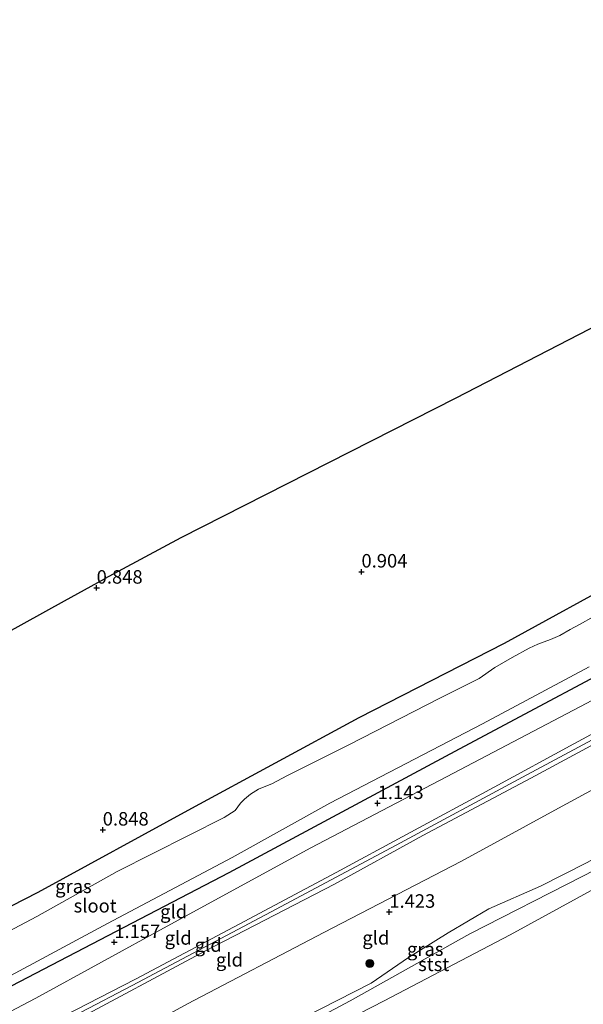
# Model space of a CAD drawing. Units: metres. Extents: x 39996 to 50008, y 393750 to 397688.
# Drawn here: x 40896 to 41000, y 396857 to 397039 of the extents above; entities that cross this region are included whole.
import ezdxf
from ezdxf.enums import TextEntityAlignment as Align

# ---------------------------------------------------------------- set-up
doc = ezdxf.new("R2010")
doc.units = ezdxf.units.M
doc.layers.get('0').update_dxf_attribs({"lineweight": 25})
for name, color, linetype, lineweight in [('B-ME-GR-BOOM-S-B1', 93, 'Continuous', 18), ('B-ME-GW-HOOGTEPUNT-S-B1', 10, 'Continuous', 25), ('B-ME-GW-INSTEEKWATERGANG-L-B1', 10, 'Continuous', 25), ('B-ME-GW-KRUINLIJN-L-B1', 93, 'Continuous', 18), ('B-ME-GW-TEENLIJN-L-B1', 93, 'Continuous', 18), ('B-ME-IE-GRASLAND-GV-B6', 93, 'Continuous', 18), ('B-ME-IE-GRONDWERKLIJN-GROND_INGERICHT-GV-B6', 253, 'Continuous', 18), ('B-ME-KG-KADASTRAAL-OPNAMEDTMGRENS-L-B1', 10, 'Continuous', 25), ('B-ME-OB-BEKLEDING-GV-B6', 253, 'Continuous', 18), ('B-ME-OB-WATERLIJN-L-B1', 133, 'OB-WATERLIJN', 18), ('B-ME-OG-WATER-GV-B6', 153, 'Continuous', 18)]:
    doc.layers.add(name, color=color, linetype=linetype, lineweight=lineweight)
doc.styles.add('NLCS-ISO', font='NLCS-ISO.TTF')
doc.linetypes.add('OB-WATERLIJN', pattern='A,10,[32,NLCS.SHX,S=2,R=0,X=0,Y=0],-12', length=22)

# ---------------------------------------------------------------- blocks, each defined once
blk = doc.blocks.new('boom')
blk.add_hatch(color=256).paths.add_polyline_path([(-0.75, 0, 1), (0.75, 0, 1)])
blk.add_circle((0, 0), 0.75)
blk = doc.blocks.new('hoogtepunt')
for p, q in [((-0.5, 0), (0.5, 0)), ((0, 0.5), (0, -0.5))]:
    blk.add_line(p, q)

msp = doc.modelspace()

# ---------------------------------------------------------------- linework, layer by layer
at = {"layer": 'B-ME-GW-INSTEEKWATERGANG-L-B1'}
msp.add_polyline3d([(40872.283, 396863.857, 0.713), (40899.455, 396877.746, 0.755), (40927.93, 396893.284, 0.825), (40958.958, 396910.088, 0.825), (40985.847, 396923.844, 0.818), (41009.495, 396936.798, 0.951), (41037.75, 396951.991, 0.958), (41053.02, 396960.434, 1.105), (41056.51, 396962.728, 1.322), (41058.625, 396963.306, 1.35), (41060.86, 396963.04, 1.371), (41063.903, 396961.493, 1.392), (41067.214, 396959.449, 1.294), (41069.464, 396957.011, 1.231), (41069.781, 396955.673, 1.182), (41069.464, 396954.21, 1.168), (41068.307, 396952.768, 1.203), (41066.523, 396951.412, 1.224), (41050.341, 396942.921, 1.21), (41015.703, 396924.596, 1.189), (40977.441, 396904.191, 0.888), (40934.775, 396881.304, 0.888), (40891.417, 396858.784, 0.776)], dxfattribs=at)
at = {"layer": 'B-ME-GW-KRUINLIJN-L-B1'}
for points in [[(40790.186, 396793.748, 4.704), (40798.043, 396797.961, 4.625), (40810.541, 396804.793, 4.576), (40821.4, 396810.475, 4.569), (40835.528, 396818.106, 4.596), (40847.883, 396824.801, 4.555), (40859.301, 396830.469, 4.562), (40877.404, 396840.172, 4.477), (40897.647, 396851.433, 4.562), (40917.512, 396861.582, 4.666), (40936.679, 396871.819, 4.681), (40954.708, 396881.384, 4.674), (40967.701, 396888.413, 4.674), (40983.96, 396897.182, 4.702), (40998.729, 396905.218, 4.646), (41014.419, 396913.65, 4.709), (41034.578, 396924.353, 4.716), (41052.814, 396933.772, 4.688), (41070.759, 396942.779, 4.73), (41075.169, 396945.47, 4.744), (41079.915, 396947.593, 4.744), (41088.887, 396950.661, 4.73), (41099.671, 396955.63, 4.842), (41110.073, 396960.977, 4.852)], [(40791.798, 396793.703, 4.764), (40807.851, 396802.46, 4.676), (40829.648, 396814.242, 4.648), (40868.11, 396834.223, 4.564), (40898.005, 396850.565, 4.564), (40916.883, 396860.459, 4.718), (40941.584, 396873.499, 4.774), (40965.79, 396886.412, 4.816), (40989.218, 396898.993, 4.83), (41020.312, 396915.656, 4.823), (41039.834, 396926.094, 4.816), (41068.782, 396940.919, 4.837), (41074.322, 396944.002, 4.802), (41078.296, 396946.074, 4.788), (41085.156, 396948.704, 4.83), (41095.228, 396952.655, 4.823), (41104.844, 396957.387, 4.9), (41110.045, 396960.134, 4.899)], [(41110.018, 396959.299, 4.875), (41099.59, 396954.027, 4.861), (41091.225, 396950.034, 4.882), (41083.025, 396947.017, 4.791), (41076.37, 396944.171, 4.854), (41071.464, 396941.212, 4.819), (41060.759, 396936.087, 4.756), (41043.936, 396927.122, 4.798), (41026.972, 396918.161, 4.854), (41006.529, 396907.326, 4.875), (40990.768, 396898.825, 4.805), (40970.75, 396888.189, 4.833), (40954.34, 396879.223, 4.798), (40930.356, 396866.795, 4.784), (40905.225, 396853.345, 4.777), (40884.422, 396842.099, 4.679), (40864.329, 396831.255, 4.637), (40839.132, 396817.947, 4.721)], [(40948.701, 396854.532, 0.583), (40961.186, 396860.874, 0.562), (40968.099, 396865.604, 0.877), (40975.427, 396870.183, 1.031), (40982.962, 396874.618, 0.856), (40992.524, 396878.861, 0.73), (41001.036, 396883.131, 0.66), (41011.259, 396888.619, 0.793), (41019.261, 396892.131, 0.8), (41024.15, 396894.39, 0.66), (41029.775, 396897.499, 0.618), (41034.907, 396900.508, 0.716), (41040.845, 396904.366, 0.835), (41048.339, 396908.283, 0.849), (41058.925, 396914.252, 0.842), (41068.658, 396919.752, 0.898), (41079.791, 396925.217, 0.912), (41088.456, 396930.043, 0.835), (41096.214, 396934.962, 1.073), (41103.031, 396938.714, 1.122), (41109.44, 396941.827, 1.08)]]:
    msp.add_polyline3d(points, dxfattribs=at)
at = {"layer": 'B-ME-GW-TEENLIJN-L-B1'}
for points in [[(40807.799, 396793.255, 1.735), (40831.56, 396806.15, 1.479), (40854.985, 396818.592, 1.486), (40877.27, 396830.292, 1.57), (40900.335, 396842.392, 1.647), (40927.107, 396857.061, 1.577), (40952.371, 396870.228, 1.542), (40977.916, 396883.457, 1.626), (40995.883, 396893.304, 1.738), (41014.201, 396903.211, 2.053), (41033.027, 396913.807, 2.221), (41055.564, 396927.182, 2.536), (41074.23, 396937.011, 2.466), (41077.95, 396938.976, 2.61), (41094.53, 396946.616, 2.491), (41109.847, 396954.148, 2.547)], [(40778.327, 396794.079, 1.434), (40793.463, 396802.234, 1.381), (40817.949, 396815.139, 1.192), (40843.929, 396828.918, 1.038), (40870.053, 396842.903, 0.912), (40899.009, 396858.078, 0.982), (40923.366, 396871.407, 1.143), (40949.995, 396885.94, 1.164), (40975.103, 396899.068, 1.157), (41001.149, 396912.705, 1.276), (41019.964, 396922.881, 1.416), (41040.108, 396933.527, 1.304), (41067.68, 396948.275, 1.486), (41074.988, 396952.014, 1.584)], [(41109.321, 396938.237, 0.255), (41089.453, 396927.948, 0.234), (41068.291, 396916.36, 0.129), (41048.764, 396905.712, 0.094), (41029.532, 396895.687, 0.066), (41020.44, 396890.591, 0.213), (41014.56, 396887.937, 0.094), (41000.228, 396880.591, 0.164), (40979.441, 396869.974, 0.108), (40957.278, 396857.571, 0.087), (40935.913, 396846.268, 0.178), (40914.692, 396835.102, 0.15), (40888.916, 396821.038, 0.206), (40873.17, 396813.167, 0.227), (40856.871, 396805.59, 0.213), (40851.408, 396802.785, 0.227), (40843.159, 396797.808, 0.227), (40835.555, 396793.446, 0.178), (40834.299, 396792.514, 0.163)]]:
    msp.add_polyline3d(points, dxfattribs=at)
at = {"layer": 'B-ME-IE-GRASLAND-GV-B6'}
for points in [[(40872.283, 396863.857, 0.713), (40899.455, 396877.746, 0.755), (40927.93, 396893.284, 0.825), (40958.958, 396910.088, 0.825), (40985.847, 396923.844, 0.818), (41009.495, 396936.798, 0.951), (41037.75, 396951.991, 0.958), (41053.02, 396960.434, 1.105), (41056.51, 396962.728, 1.322), (41058.625, 396963.306, 1.35), (41060.86, 396963.04, 1.371), (41063.903, 396961.493, 1.392), (41067.214, 396959.449, 1.294), (41069.464, 396957.011, 1.231), (41069.781, 396955.673, 1.182), (41069.464, 396954.21, 1.168), (41068.307, 396952.768, 1.203), (41066.523, 396951.412, 1.224), (41050.341, 396942.921, 1.21), (41015.703, 396924.596, 1.189), (40977.441, 396904.191, 0.888), (40934.775, 396881.304, 0.888), (40891.417, 396858.784, 0.776)], [(41109.44, 396941.827, 1.08), (41109.321, 396938.237, 0.255), (41089.453, 396927.948, 0.234), (41068.291, 396916.36, 0.129), (41048.764, 396905.712, 0.094), (41029.532, 396895.687, 0.066), (41020.44, 396890.591, 0.213), (41014.56, 396887.937, 0.094), (41000.228, 396880.591, 0.164), (40979.441, 396869.974, 0.108), (40957.278, 396857.571, 0.087), (40935.913, 396846.268, 0.178)], [(40948.701, 396854.532, 0.583), (40961.186, 396860.874, 0.562), (40968.099, 396865.604, 0.877), (40975.427, 396870.183, 1.031), (40982.962, 396874.618, 0.856), (40992.524, 396878.861, 0.73), (41001.036, 396883.131, 0.66), (41011.259, 396888.619, 0.793), (41019.261, 396892.131, 0.8), (41024.15, 396894.39, 0.66), (41029.775, 396897.499, 0.618), (41034.907, 396900.508, 0.716), (41040.845, 396904.366, 0.835), (41048.339, 396908.283, 0.849), (41058.925, 396914.252, 0.842), (41068.658, 396919.752, 0.898), (41079.791, 396925.217, 0.912), (41088.456, 396930.043, 0.835), (41096.214, 396934.962, 1.073), (41103.031, 396938.714, 1.122), (41109.44, 396941.827, 1.08)], [(41002.393, 396928.781, -0.704), (40999.765, 396927.306, -0.704), (40998.061, 396926.368, -0.704), (40996.141, 396925.226, -0.704), (40994.372, 396924.499, -0.704), (40992.039, 396923.647, -0.704), (40990.41, 396922.918, -0.704), (40987.285, 396921.175, -0.704), (40984.086, 396919.294, -0.704), (40981.163, 396917.265, -0.704), (40974.001, 396913.732, -0.704), (40957.042, 396904.981, -0.704), (40945.553, 396899.245, -0.704), (40942.856, 396897.842, -0.704), (40940.308, 396896.785, -0.704), (40938.814, 396895.841, -0.704), (40937.671, 396894.959, -0.704), (40936.952, 396894.207, -0.704), (40935.937, 396892.832, -0.704), (40933.944, 396891.551, -0.704), (40914.082, 396881.541, -0.704), (40899.236, 396873.227, -0.704), (40879.434, 396862.796, -0.704)], [(40892.791, 396861.412, -0.704), (40912.315, 396871.92, -0.704), (40935.384, 396884.16, -0.704), (40953.495, 396894.214, -0.704), (40981.809, 396908.914, -0.704), (41001.543, 396919.417, -0.704)]]:
    msp.add_polyline3d(points, dxfattribs=at)
at = {"layer": 'B-ME-IE-GRONDWERKLIJN-GROND_INGERICHT-GV-B6'}
for points in [[(40767.752, 396855.986, 0.951), (40797.741, 396872.614, 0.965), (40870.911, 396913.185, 0.775), (40904.375, 396931.663, 0.866), (40911.759, 396935.74, 0.959), (40925.873, 396943.321, 0.883), (40976.838, 396969.205, 1.023), (41003.421, 396982.922, 0.96), (41021.539, 396974.849, 0.965), (41041.423, 396966.157, 1.07), (41053.02, 396960.434, 1.105), (41037.75, 396951.991, 0.958), (41009.495, 396936.798, 0.951), (40985.847, 396923.844, 0.818), (40958.958, 396910.088, 0.825), (40927.93, 396893.284, 0.825), (40899.455, 396877.746, 0.755), (40872.283, 396863.857, 0.713), (40839.774, 396846.67, 0.748)], [(40850.304, 396836.419, 0.811), (40891.417, 396858.784, 0.776), (40934.775, 396881.304, 0.888), (40977.441, 396904.191, 0.888), (41015.703, 396924.596, 1.189), (41050.341, 396942.921, 1.21), (41066.523, 396951.412, 1.224), (41068.307, 396952.768, 1.203), (41069.464, 396954.21, 1.168), (41069.781, 396955.673, 1.182), (41069.464, 396957.011, 1.231), (41073.736, 396954.173, 1.581), (41076.549, 396952.816, 1.78), (41074.988, 396952.014, 1.584), (41067.68, 396948.275, 1.486), (41040.108, 396933.527, 1.304), (41019.964, 396922.881, 1.416), (41001.149, 396912.705, 1.276), (40975.103, 396899.068, 1.157), (40949.995, 396885.94, 1.164), (40923.366, 396871.407, 1.143), (40899.009, 396858.078, 0.982), (40870.053, 396842.903, 0.912)], [(40900.335, 396842.392, 1.647), (40927.107, 396857.061, 1.577), (40952.371, 396870.228, 1.542), (40977.916, 396883.457, 1.626), (40995.883, 396893.304, 1.738), (41014.201, 396903.211, 2.053), (41033.027, 396913.807, 2.221), (41055.564, 396927.182, 2.536), (41074.23, 396937.011, 2.466), (41077.95, 396938.976, 2.61), (41094.53, 396946.616, 2.491), (41109.847, 396954.148, 2.547)], [(41109.847, 396954.148, 2.547), (41109.44, 396941.827, 1.08), (41103.031, 396938.714, 1.122), (41096.214, 396934.962, 1.073), (41088.456, 396930.043, 0.835), (41079.791, 396925.217, 0.912), (41068.658, 396919.752, 0.898), (41058.925, 396914.252, 0.842), (41048.339, 396908.283, 0.849), (41040.845, 396904.366, 0.835), (41034.907, 396900.508, 0.716), (41029.775, 396897.499, 0.618), (41024.15, 396894.39, 0.66), (41019.261, 396892.131, 0.8), (41011.259, 396888.619, 0.793), (41001.036, 396883.131, 0.66), (40992.524, 396878.861, 0.73), (40982.962, 396874.618, 0.856), (40975.427, 396870.183, 1.031), (40968.099, 396865.604, 0.877), (40961.186, 396860.874, 0.562), (40948.701, 396854.532, 0.583)], [(40870.053, 396842.903, 0.912), (40899.009, 396858.078, 0.982), (40923.366, 396871.407, 1.143), (40949.995, 396885.94, 1.164), (40975.103, 396899.068, 1.157), (41001.149, 396912.705, 1.276), (41019.964, 396922.881, 1.416), (41040.108, 396933.527, 1.304), (41067.68, 396948.275, 1.486), (41070.759, 396942.779, 4.73), (41052.814, 396933.772, 4.688), (41034.578, 396924.353, 4.716), (41014.419, 396913.65, 4.709), (40998.729, 396905.218, 4.646), (40983.96, 396897.182, 4.702), (40967.701, 396888.413, 4.674), (40954.708, 396881.384, 4.674), (40936.679, 396871.819, 4.681), (40917.512, 396861.582, 4.666), (40897.647, 396851.433, 4.562)], [(40897.647, 396851.433, 4.562), (40917.512, 396861.582, 4.666), (40936.679, 396871.819, 4.681), (40954.708, 396881.384, 4.674), (40967.701, 396888.413, 4.674), (40983.96, 396897.182, 4.702), (40998.729, 396905.218, 4.646), (41014.419, 396913.65, 4.709), (41034.578, 396924.353, 4.716), (41052.814, 396933.772, 4.688), (41070.759, 396942.779, 4.73), (41071.464, 396941.212, 4.819), (41060.759, 396936.087, 4.756), (41043.936, 396927.122, 4.798), (41026.972, 396918.161, 4.854), (41006.529, 396907.326, 4.875), (40990.768, 396898.825, 4.805), (40970.75, 396888.189, 4.833), (40954.34, 396879.223, 4.798), (40930.356, 396866.795, 4.784), (40905.225, 396853.345, 4.777)], [(40905.225, 396853.345, 4.777), (40930.356, 396866.795, 4.784), (40954.34, 396879.223, 4.798), (40970.75, 396888.189, 4.833), (40990.768, 396898.825, 4.805), (41006.529, 396907.326, 4.875), (41026.972, 396918.161, 4.854), (41043.936, 396927.122, 4.798), (41060.759, 396936.087, 4.756), (41071.464, 396941.212, 4.819), (41073.688, 396937.725, 2.956), (41074.23, 396937.011, 2.466), (41055.564, 396927.182, 2.536), (41033.027, 396913.807, 2.221), (41014.201, 396903.211, 2.053), (40995.883, 396893.304, 1.738), (40977.916, 396883.457, 1.626), (40952.371, 396870.228, 1.542), (40927.107, 396857.061, 1.577), (40900.335, 396842.392, 1.647)]]:
    msp.add_polyline3d(points, dxfattribs=at)
at = {"layer": 'B-ME-KG-KADASTRAAL-OPNAMEDTMGRENS-L-B1'}
for points in [[(41112.662, 397039.289, 0.927), (41086.321, 397025.697, 1.103), (41071.26, 397017.926, 0.976), (41068.565, 397016.535, 2.826), (41051.41, 397007.684, 2.886), (41048.916, 397006.396, 0.976), (41025.684, 396994.409, 1.197), (41022.656, 396992.847, -0.73), (41018.628, 396990.768, -0.73), (41015.561, 396989.186, 1.197), (41012.489, 396987.601, 1.395), (41009.101, 396985.852, 1.497), (41008.041, 396985.306, 1.409), (41006.92, 396984.727, 0.838), (41005.675, 396984.085, -0.414), (41003.578, 396983.003, -0.414), (41003.421, 396982.922, 0.96), (40976.838, 396969.205, 1.023), (40925.873, 396943.321, 0.883), (40911.759, 396935.74, 0.959)], [(40746.007, 396843.928, 0.929), (40767.752, 396855.986, 0.951), (40797.741, 396872.614, 0.965), (40870.911, 396913.185, 0.775), (40904.375, 396931.663, 0.866), (40911.759, 396935.74, 0.959)]]:
    msp.add_polyline3d(points, dxfattribs=at)
at = {"layer": 'B-ME-OB-BEKLEDING-GV-B6'}
for points in [[(40935.913, 396846.268, 0.178), (40957.278, 396857.571, 0.087), (40979.441, 396869.974, 0.108), (41000.228, 396880.591, 0.164), (41014.56, 396887.937, 0.094), (41020.44, 396890.591, 0.213), (41029.532, 396895.687, 0.066), (41048.764, 396905.712, 0.094), (41068.291, 396916.36, 0.129), (41089.453, 396927.948, 0.234), (41109.321, 396938.237, 0.255)], [(41109.321, 396938.237, 0.255), (41109.197, 396934.487, -0.06), (41094.251, 396926.83, -0.06), (41073.317, 396915.937, -0.06), (41052.447, 396904.832, -0.06), (41030.223, 396892.78, -0.06), (41008.442, 396881.628, -0.06), (40986.925, 396869.839, -0.06), (40963.576, 396857.606, -0.06), (40940.942, 396845.985, -0.06)]]:
    msp.add_polyline3d(points, dxfattribs=at)
at = {"layer": 'B-ME-OB-WATERLIJN-L-B1'}
msp.add_polyline3d([(41109.197, 396934.487, -0.06), (41094.251, 396926.83, -0.06), (41073.317, 396915.937, -0.06), (41052.447, 396904.832, -0.06), (41030.223, 396892.78, -0.06), (41008.442, 396881.628, -0.06), (40986.925, 396869.839, -0.06), (40963.576, 396857.606, -0.06), (40940.942, 396845.985, -0.06), (40915.742, 396832.537, -0.06), (40892.728, 396819.734, -0.06), (40888.046, 396817.33, -0.06), (40885.228, 396816.7, -0.06), (40879.475, 396813.482, -0.06), (40855.24, 396802.251, -0.06), (40837.566, 396792.888, -0.06), (40836.668, 396792.447, -0.06)], dxfattribs=at)
at = {"layer": 'B-ME-OG-WATER-GV-B6'}
for points in [[(41109.197, 396934.487, -0.06), (41104.254, 396784.961, -0.06), (40839.52, 396792.367, -0.06), (40836.668, 396792.447, -0.06), (40837.566, 396792.888, -0.06), (40855.24, 396802.251, -0.06), (40879.475, 396813.482, -0.06), (40885.228, 396816.7, -0.06), (40888.046, 396817.33, -0.06), (40892.728, 396819.734, -0.06), (40915.742, 396832.537, -0.06), (40940.942, 396845.985, -0.06), (40963.576, 396857.606, -0.06), (40986.925, 396869.839, -0.06), (41008.442, 396881.628, -0.06), (41030.223, 396892.78, -0.06), (41052.447, 396904.832, -0.06), (41073.317, 396915.937, -0.06), (41094.251, 396926.83, -0.06), (41109.197, 396934.487, -0.06)], [(40879.434, 396862.796, -0.704), (40899.236, 396873.227, -0.704), (40914.082, 396881.541, -0.704), (40933.944, 396891.551, -0.704), (40935.937, 396892.832, -0.704), (40936.952, 396894.207, -0.704), (40937.671, 396894.959, -0.704), (40938.814, 396895.841, -0.704), (40940.308, 396896.785, -0.704), (40942.856, 396897.842, -0.704), (40945.553, 396899.245, -0.704), (40957.042, 396904.981, -0.704), (40974.001, 396913.732, -0.704), (40981.163, 396917.265, -0.704), (40984.086, 396919.294, -0.704), (40987.285, 396921.175, -0.704), (40990.41, 396922.918, -0.704), (40992.039, 396923.647, -0.704), (40994.372, 396924.499, -0.704), (40996.141, 396925.226, -0.704), (40998.061, 396926.368, -0.704), (40999.765, 396927.306, -0.704), (41002.393, 396928.781, -0.704)], [(41001.543, 396919.417, -0.704), (40981.809, 396908.914, -0.704), (40953.495, 396894.214, -0.704), (40935.384, 396884.16, -0.704), (40912.315, 396871.92, -0.704), (40892.791, 396861.412, -0.704)]]:
    msp.add_polyline3d(points, dxfattribs=at)

# ---------------------------------------------------------------- block references
at = {"layer": 'B-ME-GR-BOOM-S-B1', "rotation": 90}
msp.add_blockref('boom', (40960.926, 396864.505, 1.059), dxfattribs=at)
at = {"layer": 'B-ME-GW-HOOGTEPUNT-S-B1', "rotation": 90}
for p in [(40959.362, 396937.055, 0.904), (40959.362, 396937.055, 0.904), (40910.303, 396934.071, 0.848), (40910.303, 396934.071, 0.848), (40962.36, 396894.172, 1.143), (40962.36, 396894.172, 1.143), (40911.429, 396889.27, 0.848), (40911.429, 396889.27, 0.848), (40964.524, 396874.047, 1.423), (40964.524, 396874.047, 1.423), (40913.575, 396868.443, 1.157), (40913.575, 396868.443, 1.157)]:
    msp.add_blockref('hoogtepunt', p, dxfattribs=at)

# ---------------------------------------------------------------- texts
at = {"layer": 'B-ME-GW-HOOGTEPUNT-S-B1', "ltscale": 0.2, "style": 'NLCS-ISO'}
for s, p in [('0.904', (40959.362, 396937.055, 0.904)), ('0.904', (40959.362, 396937.055, 0.904)), ('0.848', (40910.303, 396934.071, 0.848)), ('0.848', (40910.303, 396934.071, 0.848)), ('1.143', (40962.36, 396894.172, 1.143)), ('1.143', (40962.36, 396894.172, 1.143)), ('0.848', (40911.429, 396889.27, 0.848)), ('0.848', (40911.429, 396889.27, 0.848)), ('1.423', (40964.524, 396874.047, 1.423)), ('1.423', (40964.524, 396874.047, 1.423)), ('1.157', (40913.575, 396868.443, 1.157)), ('1.157', (40913.575, 396868.443, 1.157))]:
    msp.add_text(s, height=2.5, dxfattribs=at).set_placement(p, align=Align.BOTTOM_LEFT)
at = {"layer": 'B-ME-IE-GRASLAND-GV-B6', "ltscale": 0.2, "style": 'NLCS-ISO'}
for p in [(40905.997, 396878.8005), (40971.176, 396867.1705)]:
    msp.add_text('gras', height=2.5, dxfattribs=at).set_placement(p, align=Align.MIDDLE_CENTER)
at = {"layer": 'B-ME-IE-GRONDWERKLIJN-GROND_INGERICHT-GV-B6', "ltscale": 0.2, "style": 'NLCS-ISO'}
for p in [(40924.5708, 396874.1192), (40925.4151, 396869.242), (40962.0369, 396869.2602), (40930.9747, 396867.9233), (40934.904, 396865.2016)]:
    msp.add_text('gld', height=2.5, dxfattribs=at).set_placement(p, align=Align.MIDDLE_CENTER)
at = {"layer": 'B-ME-OB-BEKLEDING-GV-B6', "ltscale": 0.2, "style": 'NLCS-ISO'}
msp.add_text('stst', height=2.5, dxfattribs=at).set_placement((40972.7487, 396864.3618), align=Align.MIDDLE_CENTER)
at = {"layer": 'B-ME-OG-WATER-GV-B6', "ltscale": 0.2, "style": 'NLCS-ISO'}
msp.add_text('sloot', height=2.5, dxfattribs=at).set_placement((40910.0271, 396875.2055), align=Align.MIDDLE_CENTER)

doc.saveas('drawing.dxf')
